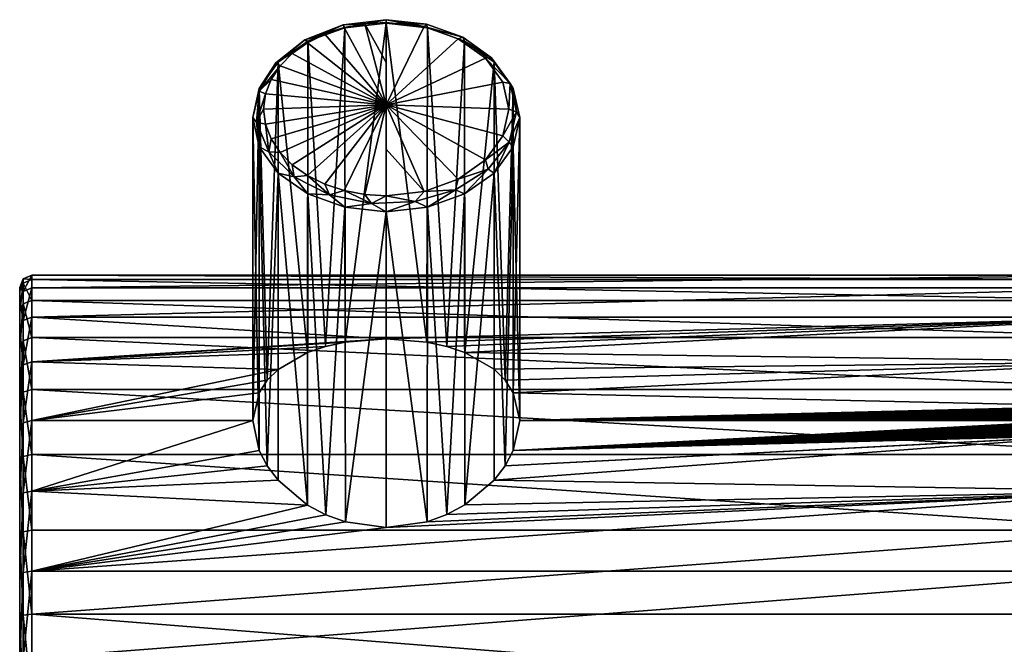
# Model space of a CAD drawing. Units: millimetres. Extents: x -152 to 152, y -35 to 35.
# Drawn here: x -152 to -111, y 5 to 31 of the extents above; entities that cross this region are included whole.
import ezdxf

# ---------------------------------------------------------------- set-up
doc = ezdxf.new("R2010")
doc.units = ezdxf.units.MM
doc.header["$LTSCALE"] = 92.096944
for name, color, linetype in [('54', 7, 'CONTINUOUS'), ('55', 7, 'CONTINUOUS'), ('56', 7, 'CONTINUOUS'), ('57', 7, 'CONTINUOUS'), ('58', 7, 'CONTINUOUS'), ('59', 7, 'CONTINUOUS'), ('66', 7, 'CONTINUOUS'), ('67', 7, 'CONTINUOUS'), ('68', 7, 'CONTINUOUS'), ('72', 7, 'CONTINUOUS'), ('73', 7, 'CONTINUOUS')]:
    doc.layers.add(name, color=color, linetype=linetype)

msp = doc.modelspace()

# ---------------------------------------------------------------- linework, layer by layer
at = {"layer": '54', "color": 253, "linetype": 'Continuous', "true_color": 0xababab}
for points in [[(-142.05, 14.496, 90.596), (-141.786, 13.257, 91.737), (-142.05, 26.976, 103.076), (-142.05, 14.496, 90.596)], [(-142.05, 26.976, 103.076), (-141.786, 13.257, 91.737), (-141.781, 25.774, 104.278), (-142.05, 26.976, 103.076)], [(-131.319, 25.774, 104.278), (-131.05, 14.496, 90.596), (-131.05, 26.976, 103.076), (-131.319, 25.774, 104.278)], [(-141.786, 13.257, 91.737), (-141.453, 12.626, 92.25), (-141.781, 25.774, 104.278), (-141.786, 13.257, 91.737)], [(-141.781, 25.774, 104.278), (-141.453, 12.626, 92.25), (-141, 24.69, 105.362), (-141.781, 25.774, 104.278)], [(-132.1, 24.69, 105.362), (-131.646, 12.628, 92.249), (-131.319, 25.774, 104.278), (-132.1, 24.69, 105.362)], [(-131.646, 12.628, 92.249), (-131.314, 13.258, 91.736), (-131.319, 25.774, 104.278), (-131.646, 12.628, 92.249)], [(-131.314, 13.258, 91.736), (-131.05, 14.496, 90.596), (-131.319, 25.774, 104.278), (-131.314, 13.258, 91.736)], [(-141.453, 12.626, 92.25), (-140.998, 12.027, 92.702), (-141, 24.69, 105.362), (-141.453, 12.626, 92.25)], [(-140.998, 12.027, 92.702), (-139.787, 11.006, 93.395), (-141, 24.69, 105.362), (-140.998, 12.027, 92.702)], [(-141, 24.69, 105.362), (-139.787, 11.006, 93.395), (-139.783, 23.83, 106.222), (-141, 24.69, 105.362)], [(-133.317, 23.83, 106.222), (-133.309, 11.009, 93.393), (-132.1, 24.69, 105.362), (-133.317, 23.83, 106.222)], [(-133.309, 11.009, 93.393), (-132.099, 12.03, 92.699), (-132.1, 24.69, 105.362), (-133.309, 11.009, 93.393)], [(-132.099, 12.03, 92.699), (-131.646, 12.628, 92.249), (-132.1, 24.69, 105.362), (-132.099, 12.03, 92.699)], [(-139.787, 11.006, 93.395), (-139.042, 10.609, 93.642), (-139.783, 23.83, 106.222), (-139.787, 11.006, 93.395)], [(-139.783, 23.83, 106.222), (-139.042, 10.609, 93.642), (-138.25, 23.277, 106.775), (-139.783, 23.83, 106.222)], [(-134.85, 23.277, 106.775), (-134.055, 10.61, 93.641), (-133.317, 23.83, 106.222), (-134.85, 23.277, 106.775)], [(-134.055, 10.61, 93.641), (-133.309, 11.009, 93.393), (-133.317, 23.83, 106.222), (-134.055, 10.61, 93.641)], [(-139.042, 10.609, 93.642), (-138.232, 10.312, 93.817), (-138.25, 23.277, 106.775), (-139.042, 10.609, 93.642)], [(-138.25, 23.277, 106.775), (-138.232, 10.312, 93.817), (-136.55, 23.087, 106.965), (-138.25, 23.277, 106.775)], [(-136.55, 23.087, 106.965), (-134.866, 10.313, 93.817), (-134.85, 23.277, 106.775), (-136.55, 23.087, 106.965)], [(-134.866, 10.313, 93.817), (-134.055, 10.61, 93.641), (-134.85, 23.277, 106.775), (-134.866, 10.313, 93.817)], [(-138.232, 10.312, 93.817), (-136.547, 10.075, 93.953), (-136.55, 23.087, 106.965), (-138.232, 10.312, 93.817)], [(-136.547, 10.075, 93.953), (-134.866, 10.313, 93.817), (-136.55, 23.087, 106.965), (-136.547, 10.075, 93.953)]]:
    msp.add_3dface(points, dxfattribs=at)
at = {"layer": '55', "color": 253, "linetype": 'Continuous', "true_color": 0xababab}
for points in [[(-136.55, 30.865, 99.187), (-138.234, 17.717, 86.413), (-138.25, 30.675, 99.377), (-136.55, 30.865, 99.187)], [(-136.553, 17.853, 86.175), (-138.234, 17.717, 86.413), (-136.55, 30.865, 99.187), (-136.553, 17.853, 86.175)], [(-134.869, 17.717, 86.412), (-136.553, 17.853, 86.175), (-136.55, 30.865, 99.187), (-134.869, 17.717, 86.412)], [(-134.85, 30.675, 99.377), (-134.869, 17.717, 86.412), (-136.55, 30.865, 99.187), (-134.85, 30.675, 99.377)], [(-138.25, 30.675, 99.377), (-139.045, 17.541, 86.71), (-139.783, 30.122, 99.93), (-138.25, 30.675, 99.377)], [(-138.234, 17.717, 86.413), (-139.045, 17.541, 86.71), (-138.25, 30.675, 99.377), (-138.234, 17.717, 86.413)], [(-134.058, 17.542, 86.709), (-134.869, 17.717, 86.412), (-134.85, 30.675, 99.377), (-134.058, 17.542, 86.709)], [(-133.317, 30.122, 99.93), (-134.058, 17.542, 86.709), (-134.85, 30.675, 99.377), (-133.317, 30.122, 99.93)], [(-139.783, 30.122, 99.93), (-139.791, 17.293, 87.109), (-141, 29.262, 100.79), (-139.783, 30.122, 99.93)], [(-139.045, 17.541, 86.71), (-139.791, 17.293, 87.109), (-139.783, 30.122, 99.93), (-139.045, 17.541, 86.71)], [(-133.313, 17.295, 87.106), (-134.058, 17.542, 86.709), (-133.317, 30.122, 99.93), (-133.313, 17.295, 87.106)], [(-132.1, 29.262, 100.79), (-133.313, 17.295, 87.106), (-133.317, 30.122, 99.93), (-132.1, 29.262, 100.79)], [(-141, 29.262, 100.79), (-141.454, 16.149, 88.728), (-141.781, 28.178, 101.874), (-141, 29.262, 100.79)], [(-141.001, 16.599, 88.13), (-141.454, 16.149, 88.728), (-141, 29.262, 100.79), (-141.001, 16.599, 88.13)], [(-139.791, 17.293, 87.109), (-141.001, 16.599, 88.13), (-141, 29.262, 100.79), (-139.791, 17.293, 87.109)], [(-132.102, 16.602, 88.127), (-133.313, 17.295, 87.106), (-132.1, 29.262, 100.79), (-132.102, 16.602, 88.127)], [(-131.647, 16.15, 88.726), (-132.102, 16.602, 88.127), (-132.1, 29.262, 100.79), (-131.647, 16.15, 88.726)], [(-131.319, 28.178, 101.874), (-131.647, 16.15, 88.726), (-132.1, 29.262, 100.79), (-131.319, 28.178, 101.874)], [(-141.786, 15.636, 89.358), (-142.05, 14.496, 90.596), (-141.781, 28.178, 101.874), (-141.786, 15.636, 89.358)], [(-142.05, 14.496, 90.596), (-142.05, 26.976, 103.076), (-141.781, 28.178, 101.874), (-142.05, 14.496, 90.596)], [(-141.454, 16.149, 88.728), (-141.786, 15.636, 89.358), (-141.781, 28.178, 101.874), (-141.454, 16.149, 88.728)], [(-131.314, 15.637, 89.357), (-131.647, 16.15, 88.726), (-131.319, 28.178, 101.874), (-131.314, 15.637, 89.357)], [(-131.05, 26.976, 103.076), (-131.314, 15.637, 89.357), (-131.319, 28.178, 101.874), (-131.05, 26.976, 103.076)], [(-131.05, 14.496, 90.596), (-131.314, 15.637, 89.357), (-131.05, 26.976, 103.076), (-131.05, 14.496, 90.596)]]:
    msp.add_3dface(points, dxfattribs=at)
at = {"layer": '56', "color": 253, "linetype": 'Continuous', "true_color": 0xababab}
for points in [[(-134.989, 30.724, 100.032), (-136.55, 30.899, 99.857), (-136.55, 27.506, 103.606), (-134.989, 30.724, 100.032)], [(-136.55, 27.506, 103.606), (-136.55, 30.899, 99.857), (-136.55, 29.249, 101.774), (-136.55, 27.506, 103.606)], [(-133.582, 30.217, 100.539), (-134.989, 30.724, 100.032), (-136.55, 27.506, 103.606), (-133.582, 30.217, 100.539)], [(-132.464, 29.427, 101.329), (-133.582, 30.217, 100.539), (-136.55, 27.506, 103.606), (-132.464, 29.427, 101.329)], [(-131.747, 28.431, 102.324), (-132.464, 29.427, 101.329), (-136.55, 27.506, 103.606), (-131.747, 28.431, 102.324)], [(-131.5, 27.328, 103.428), (-131.747, 28.431, 102.324), (-136.55, 27.506, 103.606), (-131.5, 27.328, 103.428)], [(-131.747, 26.224, 104.531), (-131.5, 27.328, 103.428), (-136.55, 27.506, 103.606), (-131.747, 26.224, 104.531)], [(-132.465, 25.229, 105.527), (-131.747, 26.224, 104.531), (-136.55, 27.506, 103.606), (-132.465, 25.229, 105.527)], [(-133.582, 24.439, 106.317), (-132.465, 25.229, 105.527), (-136.55, 27.506, 103.606), (-133.582, 24.439, 106.317)], [(-134.99, 23.932, 106.824), (-133.582, 24.439, 106.317), (-136.55, 27.506, 103.606), (-134.99, 23.932, 106.824)], [(-136.55, 25.674, 105.349), (-134.99, 23.932, 106.824), (-136.55, 27.506, 103.606), (-136.55, 25.674, 105.349)], [(-136.55, 23.757, 106.999), (-134.99, 23.932, 106.824), (-136.55, 25.674, 105.349), (-136.55, 23.757, 106.999)]]:
    msp.add_3dface(points, dxfattribs=at)
at = {"layer": '57', "color": 253, "linetype": 'Continuous', "true_color": 0xababab}
for points in [[(-138.277, 30.683, 100.072), (-136.55, 27.506, 103.606), (-137.427, 30.844, 99.911), (-138.277, 30.683, 100.072)], [(-136.55, 29.249, 101.774), (-136.55, 30.899, 99.857), (-137.427, 30.844, 99.911), (-136.55, 29.249, 101.774)], [(-136.55, 27.506, 103.606), (-136.55, 29.249, 101.774), (-137.427, 30.844, 99.911), (-136.55, 27.506, 103.606)], [(-139.075, 30.42, 100.335), (-136.55, 27.506, 103.606), (-138.277, 30.683, 100.072), (-139.075, 30.42, 100.335)], [(-140.418, 29.623, 101.132), (-136.55, 27.506, 103.606), (-139.796, 30.063, 100.692), (-140.418, 29.623, 101.132)], [(-139.796, 30.063, 100.692), (-136.55, 27.506, 103.606), (-139.075, 30.42, 100.335), (-139.796, 30.063, 100.692)], [(-140.923, 29.113, 101.642), (-136.55, 27.506, 103.606), (-140.418, 29.623, 101.132), (-140.923, 29.113, 101.642)], [(-141.295, 28.549, 102.206), (-136.55, 27.506, 103.606), (-140.923, 29.113, 101.642), (-141.295, 28.549, 102.206)], [(-141.523, 27.948, 102.808), (-136.55, 27.506, 103.606), (-141.295, 28.549, 102.206), (-141.523, 27.948, 102.808)], [(-141.6, 27.328, 103.428), (-136.55, 27.506, 103.606), (-141.523, 27.948, 102.808), (-141.6, 27.328, 103.428)], [(-141.523, 26.708, 104.048), (-136.55, 27.506, 103.606), (-141.6, 27.328, 103.428), (-141.523, 26.708, 104.048)], [(-141.295, 26.106, 104.649), (-136.55, 27.506, 103.606), (-141.523, 26.708, 104.048), (-141.295, 26.106, 104.649)], [(-140.923, 25.542, 105.213), (-136.55, 27.506, 103.606), (-141.295, 26.106, 104.649), (-140.923, 25.542, 105.213)], [(-140.418, 25.032, 105.723), (-136.55, 27.506, 103.606), (-140.923, 25.542, 105.213), (-140.418, 25.032, 105.723)], [(-139.796, 24.592, 106.163), (-136.55, 27.506, 103.606), (-140.418, 25.032, 105.723), (-139.796, 24.592, 106.163)], [(-139.075, 24.235, 106.52), (-136.55, 27.506, 103.606), (-139.796, 24.592, 106.163), (-139.075, 24.235, 106.52)], [(-138.277, 23.972, 106.783), (-136.55, 27.506, 103.606), (-139.075, 24.235, 106.52), (-138.277, 23.972, 106.783)], [(-137.427, 23.811, 106.944), (-136.55, 27.506, 103.606), (-138.277, 23.972, 106.783), (-137.427, 23.811, 106.944)], [(-136.55, 23.757, 106.999), (-136.55, 27.506, 103.606), (-137.427, 23.811, 106.944), (-136.55, 23.757, 106.999)], [(-136.55, 23.757, 106.999), (-136.55, 25.674, 105.349), (-136.55, 27.506, 103.606), (-136.55, 23.757, 106.999)]]:
    msp.add_3dface(points, dxfattribs=at)
at = {"layer": '58', "color": 253, "linetype": 'Continuous', "true_color": 0xababab}
for points in [[(-136.55, 31.011, 99.515), (-138.25, 30.675, 99.377), (-138.324, 30.798, 99.729), (-136.55, 31.011, 99.515)], [(-136.55, 30.899, 99.857), (-136.55, 31.011, 99.515), (-138.324, 30.798, 99.729), (-136.55, 30.899, 99.857)], [(-137.427, 30.844, 99.911), (-136.55, 30.899, 99.857), (-138.324, 30.798, 99.729), (-137.427, 30.844, 99.911)], [(-138.277, 30.683, 100.072), (-137.427, 30.844, 99.911), (-138.324, 30.798, 99.729), (-138.277, 30.683, 100.072)], [(-136.55, 30.865, 99.187), (-138.25, 30.675, 99.377), (-136.55, 31.011, 99.515), (-136.55, 30.865, 99.187)], [(-138.324, 30.798, 99.729), (-139.783, 30.122, 99.93), (-139.899, 30.182, 100.344), (-138.324, 30.798, 99.729)], [(-138.277, 30.683, 100.072), (-138.324, 30.798, 99.729), (-139.899, 30.182, 100.344), (-138.277, 30.683, 100.072)], [(-139.075, 30.42, 100.335), (-138.277, 30.683, 100.072), (-139.899, 30.182, 100.344), (-139.075, 30.42, 100.335)], [(-138.25, 30.675, 99.377), (-139.783, 30.122, 99.93), (-138.324, 30.798, 99.729), (-138.25, 30.675, 99.377)], [(-139.899, 30.182, 100.344), (-141, 29.262, 100.79), (-141.098, 29.234, 101.293), (-139.899, 30.182, 100.344)], [(-139.796, 30.063, 100.692), (-139.899, 30.182, 100.344), (-141.098, 29.234, 101.293), (-139.796, 30.063, 100.692)], [(-140.418, 29.623, 101.132), (-139.796, 30.063, 100.692), (-141.098, 29.234, 101.293), (-140.418, 29.623, 101.132)], [(-139.783, 30.122, 99.93), (-141, 29.262, 100.79), (-139.899, 30.182, 100.344), (-139.783, 30.122, 99.93)], [(-139.796, 30.063, 100.692), (-139.075, 30.42, 100.335), (-139.899, 30.182, 100.344), (-139.796, 30.063, 100.692)], [(-140.923, 29.113, 101.642), (-140.418, 29.623, 101.132), (-141.098, 29.234, 101.293), (-140.923, 29.113, 101.642)], [(-141.098, 29.234, 101.293), (-141.781, 28.178, 101.874), (-141.786, 28.058, 102.468), (-141.098, 29.234, 101.293)], [(-140.923, 29.113, 101.642), (-141.098, 29.234, 101.293), (-141.786, 28.058, 102.468), (-140.923, 29.113, 101.642)], [(-141, 29.262, 100.79), (-141.781, 28.178, 101.874), (-141.098, 29.234, 101.293), (-141, 29.262, 100.79)], [(-141.295, 28.549, 102.206), (-140.923, 29.113, 101.642), (-141.786, 28.058, 102.468), (-141.295, 28.549, 102.206)], [(-141.523, 27.948, 102.808), (-141.295, 28.549, 102.206), (-141.786, 28.058, 102.468), (-141.523, 27.948, 102.808)], [(-141.781, 28.178, 101.874), (-142.05, 26.976, 103.076), (-141.786, 28.058, 102.468), (-141.781, 28.178, 101.874)], [(-141.786, 28.058, 102.468), (-142.05, 26.976, 103.076), (-141.887, 26.788, 103.738), (-141.786, 28.058, 102.468)], [(-141.523, 27.948, 102.808), (-141.786, 28.058, 102.468), (-141.887, 26.788, 103.738), (-141.523, 27.948, 102.808)], [(-141.6, 27.328, 103.428), (-141.523, 27.948, 102.808), (-141.887, 26.788, 103.738), (-141.6, 27.328, 103.428)], [(-141.523, 26.708, 104.048), (-141.6, 27.328, 103.428), (-141.887, 26.788, 103.738), (-141.523, 26.708, 104.048)], [(-131.5, 27.328, 103.428), (-131.747, 26.224, 104.531), (-131.179, 27.213, 103.313), (-131.5, 27.328, 103.428)], [(-131.747, 26.224, 104.531), (-131.481, 25.959, 104.567), (-131.179, 27.213, 103.313), (-131.747, 26.224, 104.531)], [(-131.481, 25.959, 104.567), (-131.05, 26.976, 103.076), (-131.179, 27.213, 103.313), (-131.481, 25.959, 104.567)], [(-142.05, 26.976, 103.076), (-141.781, 25.774, 104.278), (-141.887, 26.788, 103.738), (-142.05, 26.976, 103.076)], [(-141.887, 26.788, 103.738), (-141.781, 25.774, 104.278), (-141.389, 25.565, 104.961), (-141.887, 26.788, 103.738)], [(-141.523, 26.708, 104.048), (-141.887, 26.788, 103.738), (-141.389, 25.565, 104.961), (-141.523, 26.708, 104.048)], [(-131.319, 25.774, 104.278), (-131.05, 26.976, 103.076), (-131.481, 25.959, 104.567), (-131.319, 25.774, 104.278)], [(-141.295, 26.106, 104.649), (-141.523, 26.708, 104.048), (-141.389, 25.565, 104.961), (-141.295, 26.106, 104.649)], [(-140.923, 25.542, 105.213), (-141.295, 26.106, 104.649), (-141.389, 25.565, 104.961), (-140.923, 25.542, 105.213)], [(-131.747, 26.224, 104.531), (-132.465, 25.229, 105.527), (-131.481, 25.959, 104.567), (-131.747, 26.224, 104.531)], [(-141.781, 25.774, 104.278), (-141, 24.69, 105.362), (-141.389, 25.565, 104.961), (-141.781, 25.774, 104.278)], [(-141.389, 25.565, 104.961), (-141, 24.69, 105.362), (-140.348, 24.528, 105.998), (-141.389, 25.565, 104.961)], [(-140.923, 25.542, 105.213), (-141.389, 25.565, 104.961), (-140.348, 24.528, 105.998), (-140.923, 25.542, 105.213)], [(-132.465, 25.229, 105.527), (-132.351, 24.845, 105.681), (-131.481, 25.959, 104.567), (-132.465, 25.229, 105.527)], [(-132.351, 24.845, 105.681), (-132.1, 24.69, 105.362), (-131.481, 25.959, 104.567), (-132.351, 24.845, 105.681)], [(-132.1, 24.69, 105.362), (-131.319, 25.774, 104.278), (-131.481, 25.959, 104.567), (-132.1, 24.69, 105.362)], [(-140.418, 25.032, 105.723), (-140.923, 25.542, 105.213), (-140.348, 24.528, 105.998), (-140.418, 25.032, 105.723)], [(-132.465, 25.229, 105.527), (-133.582, 24.439, 106.317), (-132.351, 24.845, 105.681), (-132.465, 25.229, 105.527)], [(-139.796, 24.592, 106.163), (-140.418, 25.032, 105.723), (-140.348, 24.528, 105.998), (-139.796, 24.592, 106.163)], [(-133.693, 23.997, 106.529), (-133.317, 23.83, 106.222), (-132.351, 24.845, 105.681), (-133.693, 23.997, 106.529)], [(-133.582, 24.439, 106.317), (-133.693, 23.997, 106.529), (-132.351, 24.845, 105.681), (-133.582, 24.439, 106.317)], [(-133.317, 23.83, 106.222), (-132.1, 24.69, 105.362), (-132.351, 24.845, 105.681), (-133.317, 23.83, 106.222)], [(-141, 24.69, 105.362), (-139.783, 23.83, 106.222), (-140.348, 24.528, 105.998), (-141, 24.69, 105.362)], [(-139.796, 24.592, 106.163), (-140.348, 24.528, 105.998), (-138.88, 23.791, 106.735), (-139.796, 24.592, 106.163)], [(-140.348, 24.528, 105.998), (-139.783, 23.83, 106.222), (-138.88, 23.791, 106.735), (-140.348, 24.528, 105.998)], [(-139.075, 24.235, 106.52), (-139.796, 24.592, 106.163), (-138.88, 23.791, 106.735), (-139.075, 24.235, 106.52)], [(-133.582, 24.439, 106.317), (-134.99, 23.932, 106.824), (-133.693, 23.997, 106.529), (-133.582, 24.439, 106.317)], [(-138.277, 23.972, 106.783), (-139.075, 24.235, 106.52), (-138.88, 23.791, 106.735), (-138.277, 23.972, 106.783)], [(-138.277, 23.972, 106.783), (-138.88, 23.791, 106.735), (-137.151, 23.439, 107.087), (-138.277, 23.972, 106.783)], [(-137.427, 23.811, 106.944), (-138.277, 23.972, 106.783), (-137.151, 23.439, 107.087), (-137.427, 23.811, 106.944)], [(-135.355, 23.511, 107.016), (-134.85, 23.277, 106.775), (-133.693, 23.997, 106.529), (-135.355, 23.511, 107.016)], [(-134.99, 23.932, 106.824), (-135.355, 23.511, 107.016), (-133.693, 23.997, 106.529), (-134.99, 23.932, 106.824)], [(-134.85, 23.277, 106.775), (-133.317, 23.83, 106.222), (-133.693, 23.997, 106.529), (-134.85, 23.277, 106.775)], [(-139.783, 23.83, 106.222), (-138.25, 23.277, 106.775), (-138.88, 23.791, 106.735), (-139.783, 23.83, 106.222)], [(-138.88, 23.791, 106.735), (-138.25, 23.277, 106.775), (-137.151, 23.439, 107.087), (-138.88, 23.791, 106.735)], [(-136.55, 23.757, 106.999), (-137.427, 23.811, 106.944), (-137.151, 23.439, 107.087), (-136.55, 23.757, 106.999)], [(-136.55, 23.757, 106.999), (-137.151, 23.439, 107.087), (-135.355, 23.511, 107.016), (-136.55, 23.757, 106.999)], [(-134.99, 23.932, 106.824), (-136.55, 23.757, 106.999), (-135.355, 23.511, 107.016), (-134.99, 23.932, 106.824)], [(-138.25, 23.277, 106.775), (-136.55, 23.087, 106.965), (-137.151, 23.439, 107.087), (-138.25, 23.277, 106.775)], [(-137.151, 23.439, 107.087), (-136.55, 23.087, 106.965), (-135.355, 23.511, 107.016), (-137.151, 23.439, 107.087)], [(-136.55, 23.087, 106.965), (-134.85, 23.277, 106.775), (-135.355, 23.511, 107.016), (-136.55, 23.087, 106.965)]]:
    msp.add_3dface(points, dxfattribs=at)
at = {"layer": '59', "color": 253, "linetype": 'Continuous', "true_color": 0xababab}
for points in [[(-136.55, 30.865, 99.187), (-136.55, 31.011, 99.515), (-134.89, 30.825, 99.701), (-136.55, 30.865, 99.187)], [(-136.55, 30.899, 99.857), (-134.989, 30.724, 100.032), (-136.55, 31.011, 99.515), (-136.55, 30.899, 99.857)], [(-136.55, 31.011, 99.515), (-134.989, 30.724, 100.032), (-134.89, 30.825, 99.701), (-136.55, 31.011, 99.515)], [(-134.85, 30.675, 99.377), (-136.55, 30.865, 99.187), (-134.89, 30.825, 99.701), (-134.85, 30.675, 99.377)], [(-134.989, 30.724, 100.032), (-133.393, 30.286, 100.241), (-134.89, 30.825, 99.701), (-134.989, 30.724, 100.032)], [(-134.989, 30.724, 100.032), (-133.582, 30.217, 100.539), (-133.393, 30.286, 100.241), (-134.989, 30.724, 100.032)], [(-133.393, 30.286, 100.241), (-134.85, 30.675, 99.377), (-134.89, 30.825, 99.701), (-133.393, 30.286, 100.241)], [(-133.317, 30.122, 99.93), (-134.85, 30.675, 99.377), (-133.393, 30.286, 100.241), (-133.317, 30.122, 99.93)], [(-133.582, 30.217, 100.539), (-132.205, 29.445, 101.081), (-133.393, 30.286, 100.241), (-133.582, 30.217, 100.539)], [(-133.582, 30.217, 100.539), (-132.464, 29.427, 101.329), (-132.205, 29.445, 101.081), (-133.582, 30.217, 100.539)], [(-132.205, 29.445, 101.081), (-133.317, 30.122, 99.93), (-133.393, 30.286, 100.241), (-132.205, 29.445, 101.081)], [(-132.1, 29.262, 100.79), (-133.317, 30.122, 99.93), (-132.205, 29.445, 101.081), (-132.1, 29.262, 100.79)], [(-132.464, 29.427, 101.329), (-131.442, 28.387, 102.14), (-132.205, 29.445, 101.081), (-132.464, 29.427, 101.329)], [(-132.464, 29.427, 101.329), (-131.747, 28.431, 102.324), (-131.442, 28.387, 102.14), (-132.464, 29.427, 101.329)], [(-131.442, 28.387, 102.14), (-132.1, 29.262, 100.79), (-132.205, 29.445, 101.081), (-131.442, 28.387, 102.14)], [(-131.319, 28.178, 101.874), (-132.1, 29.262, 100.79), (-131.442, 28.387, 102.14), (-131.319, 28.178, 101.874)], [(-131.747, 28.431, 102.324), (-131.5, 27.328, 103.428), (-131.442, 28.387, 102.14), (-131.747, 28.431, 102.324)], [(-131.5, 27.328, 103.428), (-131.179, 27.213, 103.313), (-131.442, 28.387, 102.14), (-131.5, 27.328, 103.428)], [(-131.179, 27.213, 103.313), (-131.319, 28.178, 101.874), (-131.442, 28.387, 102.14), (-131.179, 27.213, 103.313)], [(-131.05, 26.976, 103.076), (-131.319, 28.178, 101.874), (-131.179, 27.213, 103.313), (-131.05, 26.976, 103.076)]]:
    msp.add_3dface(points, dxfattribs=at)
at = {"layer": '66', "color": 253, "linetype": 'Continuous', "true_color": 0xababab}
for points in [[(-151.15, 20.478, 77.047), (-151.15, 19.955, 80.793), (-104.85, 20.478, 77.047), (-151.15, 20.478, 77.047)], [(-104.85, 20.478, 77.047), (-151.15, 19.955, 80.793), (-104.85, 19.955, 80.793), (-104.85, 20.478, 77.047)], [(-151.15, 20.303, 73.268), (-151.15, 20.478, 77.047), (-104.85, 20.303, 73.268), (-151.15, 20.303, 73.268)], [(-104.85, 20.303, 73.268), (-151.15, 20.478, 77.047), (-104.85, 20.478, 77.047), (-104.85, 20.303, 73.268)], [(-151.15, 19.437, 69.585), (-151.15, 20.303, 73.268), (-104.85, 19.437, 69.585), (-151.15, 19.437, 69.585)], [(-104.85, 19.437, 69.585), (-151.15, 20.303, 73.268), (-104.85, 20.303, 73.268), (-104.85, 19.437, 69.585)], [(-151.15, 19.955, 80.793), (-151.15, 18.753, 84.38), (-104.85, 19.955, 80.793), (-151.15, 19.955, 80.793)], [(-104.85, 19.955, 80.793), (-151.15, 18.753, 84.38), (-104.85, 18.753, 84.38), (-104.85, 19.955, 80.793)], [(-151.15, 17.909, 66.125), (-151.15, 19.437, 69.585), (-104.85, 17.909, 66.125), (-151.15, 17.909, 66.125)], [(-104.85, 17.909, 66.125), (-151.15, 19.437, 69.585), (-104.85, 19.437, 69.585), (-104.85, 17.909, 66.125)], [(-151.15, 16.912, 87.685), (-136.553, 17.853, 86.175), (-151.15, 18.753, 84.38), (-151.15, 16.912, 87.685)], [(-151.15, 18.753, 84.38), (-136.553, 17.853, 86.175), (-104.85, 18.753, 84.38), (-151.15, 18.753, 84.38)], [(-136.553, 17.853, 86.175), (-134.869, 17.717, 86.412), (-104.85, 18.753, 84.38), (-136.553, 17.853, 86.175)], [(-134.869, 17.717, 86.412), (-134.058, 17.542, 86.709), (-104.85, 18.753, 84.38), (-134.869, 17.717, 86.412)], [(-134.058, 17.542, 86.709), (-133.313, 17.295, 87.106), (-104.85, 18.753, 84.38), (-134.058, 17.542, 86.709)], [(-104.85, 18.753, 84.38), (-133.313, 17.295, 87.106), (-104.85, 16.912, 87.685), (-104.85, 18.753, 84.38)], [(-151.15, 15.771, 63.004), (-151.15, 17.909, 66.125), (-104.85, 15.771, 63.004), (-151.15, 15.771, 63.004)], [(-104.85, 15.771, 63.004), (-151.15, 17.909, 66.125), (-104.85, 17.909, 66.125), (-104.85, 15.771, 63.004)], [(-138.234, 17.717, 86.413), (-136.553, 17.853, 86.175), (-151.15, 16.912, 87.685), (-138.234, 17.717, 86.413)], [(-139.045, 17.541, 86.71), (-138.234, 17.717, 86.413), (-151.15, 16.912, 87.685), (-139.045, 17.541, 86.71)], [(-139.791, 17.293, 87.109), (-139.045, 17.541, 86.71), (-151.15, 16.912, 87.685), (-139.791, 17.293, 87.109)], [(-141.001, 16.599, 88.13), (-139.791, 17.293, 87.109), (-151.15, 16.912, 87.685), (-141.001, 16.599, 88.13)], [(-133.313, 17.295, 87.106), (-132.102, 16.602, 88.127), (-104.85, 16.912, 87.685), (-133.313, 17.295, 87.106)], [(-151.15, 14.496, 90.596), (-141.001, 16.599, 88.13), (-151.15, 16.912, 87.685), (-151.15, 14.496, 90.596)], [(-132.102, 16.602, 88.127), (-131.647, 16.15, 88.726), (-104.85, 16.912, 87.685), (-132.102, 16.602, 88.127)], [(-131.647, 16.15, 88.726), (-131.314, 15.637, 89.357), (-104.85, 16.912, 87.685), (-131.647, 16.15, 88.726)], [(-131.314, 15.637, 89.357), (-107.147, 15.085, 89.981), (-104.85, 16.912, 87.685), (-131.314, 15.637, 89.357)], [(-141.454, 16.149, 88.728), (-141.001, 16.599, 88.13), (-151.15, 14.496, 90.596), (-141.454, 16.149, 88.728)], [(-141.786, 15.636, 89.358), (-141.454, 16.149, 88.728), (-151.15, 14.496, 90.596), (-141.786, 15.636, 89.358)], [(-151.15, 13.096, 60.329), (-151.15, 15.771, 63.004), (-104.85, 13.096, 60.329), (-151.15, 13.096, 60.329)], [(-104.85, 13.096, 60.329), (-151.15, 15.771, 63.004), (-104.85, 15.771, 63.004), (-104.85, 13.096, 60.329)], [(-142.05, 14.496, 90.596), (-141.786, 15.636, 89.358), (-151.15, 14.496, 90.596), (-142.05, 14.496, 90.596)], [(-131.05, 14.496, 90.596), (-107.147, 15.085, 89.981), (-131.314, 15.637, 89.357), (-131.05, 14.496, 90.596)], [(-107.231, 15.083, 89.984), (-107.147, 15.085, 89.981), (-131.05, 14.496, 90.596), (-107.231, 15.083, 89.984)], [(-107.314, 15.075, 89.993), (-107.231, 15.083, 89.984), (-131.05, 14.496, 90.596), (-107.314, 15.075, 89.993)], [(-107.397, 15.061, 90.008), (-107.314, 15.075, 89.993), (-131.05, 14.496, 90.596), (-107.397, 15.061, 90.008)], [(-107.478, 15.041, 90.029), (-107.397, 15.061, 90.008), (-131.05, 14.496, 90.596), (-107.478, 15.041, 90.029)], [(-107.554, 15.016, 90.056), (-107.478, 15.041, 90.029), (-131.05, 14.496, 90.596), (-107.554, 15.016, 90.056)], [(-107.628, 14.986, 90.089), (-107.554, 15.016, 90.056), (-131.05, 14.496, 90.596), (-107.628, 14.986, 90.089)], [(-107.696, 14.951, 90.126), (-107.628, 14.986, 90.089), (-131.05, 14.496, 90.596), (-107.696, 14.951, 90.126)], [(-107.757, 14.912, 90.167), (-107.696, 14.951, 90.126), (-131.05, 14.496, 90.596), (-107.757, 14.912, 90.167)], [(-107.813, 14.869, 90.213), (-107.757, 14.912, 90.167), (-131.05, 14.496, 90.596), (-107.813, 14.869, 90.213)], [(-107.862, 14.823, 90.261), (-107.813, 14.869, 90.213), (-131.05, 14.496, 90.596), (-107.862, 14.823, 90.261)], [(-107.903, 14.773, 90.313), (-107.862, 14.823, 90.261), (-131.05, 14.496, 90.596), (-107.903, 14.773, 90.313)], [(-107.938, 14.72, 90.368), (-107.903, 14.773, 90.313), (-131.05, 14.496, 90.596), (-107.938, 14.72, 90.368)], [(-107.966, 14.666, 90.424), (-107.938, 14.72, 90.368), (-131.05, 14.496, 90.596), (-107.966, 14.666, 90.424)], [(-107.985, 14.611, 90.48), (-107.966, 14.666, 90.424), (-131.05, 14.496, 90.596), (-107.985, 14.611, 90.48)], [(-107.997, 14.554, 90.537), (-107.985, 14.611, 90.48), (-131.05, 14.496, 90.596), (-107.997, 14.554, 90.537)], [(-108.001, 14.496, 90.596), (-107.997, 14.554, 90.537), (-131.05, 14.496, 90.596), (-108.001, 14.496, 90.596)], [(-151.15, 9.975, 58.191), (-151.15, 13.096, 60.329), (-104.85, 9.975, 58.191), (-151.15, 9.975, 58.191)], [(-104.85, 9.975, 58.191), (-151.15, 13.096, 60.329), (-104.85, 13.096, 60.329), (-104.85, 9.975, 58.191)], [(-151.15, 6.515, 56.663), (-151.15, 9.975, 58.191), (-104.85, 9.975, 58.191), (-151.15, 6.515, 56.663)], [(-104.85, 6.515, 56.663), (-151.15, 6.515, 56.663), (-104.85, 9.975, 58.191), (-104.85, 6.515, 56.663)], [(-151.15, 2.832, 55.797), (-151.15, 6.515, 56.663), (-104.85, 2.832, 55.797), (-151.15, 2.832, 55.797)], [(-104.85, 2.832, 55.797), (-151.15, 6.515, 56.663), (-104.85, 6.515, 56.663), (-104.85, 2.832, 55.797)]]:
    msp.add_3dface(points, dxfattribs=at)
at = {"layer": '67', "color": 253, "linetype": 'Continuous', "true_color": 0xababab}
for points in [[(-142.05, 14.496, 90.596), (-151.15, 14.496, 90.596), (-151.15, 11.585, 93.012), (-142.05, 14.496, 90.596)], [(-142.05, 14.496, 90.596), (-151.15, 11.585, 93.012), (-141.786, 13.257, 91.737), (-142.05, 14.496, 90.596)], [(-108.001, 14.496, 90.596), (-131.05, 14.496, 90.596), (-131.314, 13.258, 91.736), (-108.001, 14.496, 90.596)], [(-107.997, 14.438, 90.654), (-108.001, 14.496, 90.596), (-131.314, 13.258, 91.736), (-107.997, 14.438, 90.654)], [(-107.985, 14.381, 90.71), (-107.997, 14.438, 90.654), (-131.314, 13.258, 91.736), (-107.985, 14.381, 90.71)], [(-107.966, 14.325, 90.765), (-107.985, 14.381, 90.71), (-131.314, 13.258, 91.736), (-107.966, 14.325, 90.765)], [(-107.94, 14.269, 90.818), (-107.966, 14.325, 90.765), (-131.314, 13.258, 91.736), (-107.94, 14.269, 90.818)], [(-107.906, 14.216, 90.871), (-107.94, 14.269, 90.818), (-131.314, 13.258, 91.736), (-107.906, 14.216, 90.871)], [(-107.864, 14.164, 90.92), (-107.906, 14.216, 90.871), (-131.314, 13.258, 91.736), (-107.864, 14.164, 90.92)], [(-104.85, 11.585, 93.012), (-107.07, 13.884, 91.183), (-132.099, 12.03, 92.699), (-104.85, 11.585, 93.012)], [(-132.099, 12.03, 92.699), (-107.07, 13.884, 91.183), (-131.646, 12.628, 92.249), (-132.099, 12.03, 92.699)], [(-107.07, 13.884, 91.183), (-107.154, 13.881, 91.186), (-131.646, 12.628, 92.249), (-107.07, 13.884, 91.183)], [(-131.646, 12.628, 92.249), (-107.154, 13.881, 91.186), (-131.314, 13.258, 91.736), (-131.646, 12.628, 92.249)], [(-107.816, 14.115, 90.966), (-107.864, 14.164, 90.92), (-131.314, 13.258, 91.736), (-107.816, 14.115, 90.966)], [(-107.76, 14.069, 91.01), (-107.816, 14.115, 90.966), (-131.314, 13.258, 91.736), (-107.76, 14.069, 91.01)], [(-107.698, 14.028, 91.049), (-107.76, 14.069, 91.01), (-131.314, 13.258, 91.736), (-107.698, 14.028, 91.049)], [(-107.63, 13.99, 91.084), (-107.698, 14.028, 91.049), (-131.314, 13.258, 91.736), (-107.63, 13.99, 91.084)], [(-107.556, 13.957, 91.115), (-107.63, 13.99, 91.084), (-131.314, 13.258, 91.736), (-107.556, 13.957, 91.115)], [(-107.48, 13.93, 91.14), (-107.556, 13.957, 91.115), (-131.314, 13.258, 91.736), (-107.48, 13.93, 91.14)], [(-107.401, 13.909, 91.16), (-107.48, 13.93, 91.14), (-131.314, 13.258, 91.736), (-107.401, 13.909, 91.16)], [(-107.32, 13.893, 91.174), (-107.401, 13.909, 91.16), (-131.314, 13.258, 91.736), (-107.32, 13.893, 91.174)], [(-107.237, 13.884, 91.183), (-107.32, 13.893, 91.174), (-131.314, 13.258, 91.736), (-107.237, 13.884, 91.183)], [(-107.154, 13.881, 91.186), (-107.237, 13.884, 91.183), (-131.314, 13.258, 91.736), (-107.154, 13.881, 91.186)], [(-141.786, 13.257, 91.737), (-151.15, 11.585, 93.012), (-141.453, 12.626, 92.25), (-141.786, 13.257, 91.737)], [(-141.453, 12.626, 92.25), (-151.15, 11.585, 93.012), (-140.998, 12.027, 92.702), (-141.453, 12.626, 92.25)], [(-140.998, 12.027, 92.702), (-151.15, 11.585, 93.012), (-139.787, 11.006, 93.395), (-140.998, 12.027, 92.702)], [(-133.309, 11.009, 93.393), (-104.85, 11.585, 93.012), (-132.099, 12.03, 92.699), (-133.309, 11.009, 93.393)], [(-104.85, 8.28, 94.853), (-104.85, 11.585, 93.012), (-151.15, 8.28, 94.853), (-104.85, 8.28, 94.853)], [(-151.15, 8.28, 94.853), (-104.85, 11.585, 93.012), (-136.547, 10.075, 93.953), (-151.15, 8.28, 94.853)], [(-151.15, 11.585, 93.012), (-151.15, 8.28, 94.853), (-139.787, 11.006, 93.395), (-151.15, 11.585, 93.012)], [(-136.547, 10.075, 93.953), (-104.85, 11.585, 93.012), (-134.866, 10.313, 93.817), (-136.547, 10.075, 93.953)], [(-134.866, 10.313, 93.817), (-104.85, 11.585, 93.012), (-134.055, 10.61, 93.641), (-134.866, 10.313, 93.817)], [(-134.055, 10.61, 93.641), (-104.85, 11.585, 93.012), (-133.309, 11.009, 93.393), (-134.055, 10.61, 93.641)], [(-139.787, 11.006, 93.395), (-151.15, 8.28, 94.853), (-139.042, 10.609, 93.642), (-139.787, 11.006, 93.395)], [(-139.042, 10.609, 93.642), (-151.15, 8.28, 94.853), (-138.232, 10.312, 93.817), (-139.042, 10.609, 93.642)], [(-138.232, 10.312, 93.817), (-151.15, 8.28, 94.853), (-136.547, 10.075, 93.953), (-138.232, 10.312, 93.817)], [(-104.85, 4.694, 96.055), (-104.85, 8.28, 94.853), (-151.15, 4.693, 96.055), (-104.85, 4.694, 96.055)], [(-151.15, 4.693, 96.055), (-104.85, 8.28, 94.853), (-151.15, 8.28, 94.853), (-151.15, 4.693, 96.055)]]:
    msp.add_3dface(points, dxfattribs=at)
at = {"layer": '68', "color": 253, "linetype": 'Continuous', "true_color": 0xababab}
for points in [[(-151.65, -0.936, 56.122), (-151.65, -4.595, 56.635), (-151.65, 19.978, 77.036), (-151.65, -0.936, 56.122)], [(-151.65, 19.978, 77.036), (-151.65, -4.595, 56.635), (-151.65, 19.465, 80.695), (-151.65, 19.978, 77.036)], [(-151.65, 19.809, 73.346), (-151.65, -0.936, 56.122), (-151.65, 19.978, 77.036), (-151.65, 19.809, 73.346)], [(-151.65, 2.754, 56.291), (-151.65, -0.936, 56.122), (-151.65, 19.809, 73.346), (-151.65, 2.754, 56.291)], [(-151.65, 18.965, 69.751), (-151.65, 2.754, 56.291), (-151.65, 19.809, 73.346), (-151.65, 18.965, 69.751)], [(-151.65, -4.595, 56.635), (-151.65, -8.095, 57.812), (-151.65, 19.465, 80.695), (-151.65, -4.595, 56.635)], [(-151.65, 19.465, 80.695), (-151.65, -8.095, 57.812), (-151.65, 18.288, 84.195), (-151.65, 19.465, 80.695)], [(-151.65, 6.349, 57.135), (-151.65, 2.754, 56.291), (-151.65, 18.965, 69.751), (-151.65, 6.349, 57.135)], [(-151.65, 17.474, 66.372), (-151.65, 6.349, 57.135), (-151.65, 18.965, 69.751), (-151.65, 17.474, 66.372)], [(-151.65, -8.095, 57.812), (-151.65, -11.322, 59.613), (-151.65, 18.288, 84.195), (-151.65, -8.095, 57.812)], [(-151.65, 18.288, 84.195), (-151.65, -11.322, 59.613), (-151.65, 16.487, 87.422), (-151.65, 18.288, 84.195)], [(-151.65, 9.728, 58.626), (-151.65, 6.349, 57.135), (-151.65, 17.474, 66.372), (-151.65, 9.728, 58.626)], [(-151.65, 15.387, 63.325), (-151.65, 9.728, 58.626), (-151.65, 17.474, 66.372), (-151.65, 15.387, 63.325)], [(-151.65, -11.322, 59.613), (-151.65, -14.142, 61.958), (-151.65, 16.487, 87.422), (-151.65, -11.322, 59.613)], [(-151.65, 16.487, 87.422), (-151.65, -14.142, 61.958), (-151.65, 14.142, 90.242), (-151.65, 16.487, 87.422)], [(-151.65, 12.775, 60.713), (-151.65, 9.728, 58.626), (-151.65, 15.387, 63.325), (-151.65, 12.775, 60.713)], [(-151.65, 14.142, 90.242), (-151.65, -14.142, 61.958), (-151.65, -16.487, 64.778), (-151.65, 14.142, 90.242)], [(-151.65, 11.322, 92.587), (-151.65, 14.142, 90.242), (-151.65, -16.487, 64.778), (-151.65, 11.322, 92.587)], [(-151.65, 8.095, 94.388), (-151.65, 11.322, 92.587), (-151.65, -18.288, 68.005), (-151.65, 8.095, 94.388)], [(-151.65, -18.288, 68.005), (-151.65, 11.322, 92.587), (-151.65, -16.487, 64.778), (-151.65, -18.288, 68.005)], [(-151.65, 4.595, 95.565), (-151.65, 8.095, 94.388), (-151.65, -19.465, 71.505), (-151.65, 4.595, 95.565)], [(-151.65, -19.465, 71.505), (-151.65, 8.095, 94.388), (-151.65, -18.288, 68.005), (-151.65, -19.465, 71.505)]]:
    msp.add_3dface(points, dxfattribs=at)
at = {"layer": '72', "color": 253, "linetype": 'Continuous', "true_color": 0xababab}
for points in [[(-151.65, 14.142, 90.242), (-151.65, 11.322, 92.587), (-151.504, 14.392, 90.492), (-151.65, 14.142, 90.242)], [(-151.65, 11.322, 92.587), (-151.504, 11.503, 92.892), (-151.504, 14.392, 90.492), (-151.65, 11.322, 92.587)], [(-151.15, 11.585, 93.012), (-151.15, 14.496, 90.596), (-151.504, 11.503, 92.892), (-151.15, 11.585, 93.012)], [(-151.504, 11.503, 92.892), (-151.15, 14.496, 90.596), (-151.504, 14.392, 90.492), (-151.504, 11.503, 92.892)], [(-151.65, 11.322, 92.587), (-151.65, 8.095, 94.388), (-151.504, 11.503, 92.892), (-151.65, 11.322, 92.587)], [(-151.65, 8.095, 94.388), (-151.504, 8.221, 94.719), (-151.504, 11.503, 92.892), (-151.65, 8.095, 94.388)], [(-151.15, 8.28, 94.853), (-151.15, 11.585, 93.012), (-151.504, 8.221, 94.719), (-151.15, 8.28, 94.853)], [(-151.504, 8.221, 94.719), (-151.15, 11.585, 93.012), (-151.504, 11.503, 92.892), (-151.504, 8.221, 94.719)], [(-151.65, 8.095, 94.388), (-151.65, 4.595, 95.565), (-151.504, 8.221, 94.719), (-151.65, 8.095, 94.388)], [(-151.65, 4.595, 95.565), (-151.504, 4.66, 95.913), (-151.504, 8.221, 94.719), (-151.65, 4.595, 95.565)], [(-151.15, 4.693, 96.055), (-151.15, 8.28, 94.853), (-151.504, 4.66, 95.913), (-151.15, 4.693, 96.055)], [(-151.504, 4.66, 95.913), (-151.15, 8.28, 94.853), (-151.504, 8.221, 94.719), (-151.504, 4.66, 95.913)]]:
    msp.add_3dface(points, dxfattribs=at)
at = {"layer": '73', "color": 253, "linetype": 'Continuous', "true_color": 0xababab}
for points in [[(-151.65, 19.809, 73.346), (-151.65, 19.978, 77.036), (-151.504, 20.332, 77.04), (-151.65, 19.809, 73.346)], [(-151.65, 19.809, 73.346), (-151.504, 20.332, 77.04), (-151.504, 20.158, 73.288), (-151.65, 19.809, 73.346)], [(-151.65, 19.978, 77.036), (-151.504, 19.813, 80.76), (-151.504, 20.332, 77.04), (-151.65, 19.978, 77.036)], [(-151.15, 19.955, 80.793), (-151.15, 20.478, 77.047), (-151.504, 19.813, 80.76), (-151.15, 19.955, 80.793)], [(-151.15, 20.478, 77.047), (-151.15, 20.303, 73.268), (-151.504, 20.332, 77.04), (-151.15, 20.478, 77.047)], [(-151.504, 19.813, 80.76), (-151.15, 20.478, 77.047), (-151.504, 20.332, 77.04), (-151.504, 19.813, 80.76)], [(-151.504, 20.332, 77.04), (-151.15, 20.303, 73.268), (-151.504, 20.158, 73.288), (-151.504, 20.332, 77.04)], [(-151.15, 20.303, 73.268), (-151.15, 19.437, 69.585), (-151.504, 20.158, 73.288), (-151.15, 20.303, 73.268)], [(-151.65, 18.965, 69.751), (-151.65, 19.809, 73.346), (-151.504, 20.158, 73.288), (-151.65, 18.965, 69.751)], [(-151.65, 18.965, 69.751), (-151.504, 20.158, 73.288), (-151.504, 19.298, 69.632), (-151.65, 18.965, 69.751)], [(-151.65, 19.978, 77.036), (-151.65, 19.465, 80.695), (-151.504, 19.813, 80.76), (-151.65, 19.978, 77.036)], [(-151.504, 20.158, 73.288), (-151.15, 19.437, 69.585), (-151.504, 19.298, 69.632), (-151.504, 20.158, 73.288)], [(-151.15, 18.753, 84.38), (-151.15, 19.955, 80.793), (-151.504, 18.619, 84.321), (-151.15, 18.753, 84.38)], [(-151.504, 18.619, 84.321), (-151.15, 19.955, 80.793), (-151.504, 19.813, 80.76), (-151.504, 18.619, 84.321)], [(-151.65, 19.465, 80.695), (-151.504, 18.619, 84.321), (-151.504, 19.813, 80.76), (-151.65, 19.465, 80.695)], [(-151.65, 19.465, 80.695), (-151.65, 18.288, 84.195), (-151.504, 18.619, 84.321), (-151.65, 19.465, 80.695)], [(-151.65, 17.474, 66.372), (-151.65, 18.965, 69.751), (-151.504, 19.298, 69.632), (-151.65, 17.474, 66.372)], [(-151.65, 17.474, 66.372), (-151.504, 19.298, 69.632), (-151.504, 17.781, 66.196), (-151.65, 17.474, 66.372)], [(-151.15, 19.437, 69.585), (-151.15, 17.909, 66.125), (-151.504, 19.298, 69.632), (-151.15, 19.437, 69.585)], [(-151.504, 19.298, 69.632), (-151.15, 17.909, 66.125), (-151.504, 17.781, 66.196), (-151.504, 19.298, 69.632)], [(-151.15, 16.912, 87.685), (-151.15, 18.753, 84.38), (-151.504, 16.792, 87.603), (-151.15, 16.912, 87.685)], [(-151.504, 16.792, 87.603), (-151.15, 18.753, 84.38), (-151.504, 18.619, 84.321), (-151.504, 16.792, 87.603)], [(-151.65, 18.288, 84.195), (-151.504, 16.792, 87.603), (-151.504, 18.619, 84.321), (-151.65, 18.288, 84.195)], [(-151.65, 18.288, 84.195), (-151.65, 16.487, 87.422), (-151.504, 16.792, 87.603), (-151.65, 18.288, 84.195)], [(-151.15, 17.909, 66.125), (-151.15, 15.771, 63.004), (-151.504, 17.781, 66.196), (-151.15, 17.909, 66.125)], [(-151.65, 15.387, 63.325), (-151.65, 17.474, 66.372), (-151.504, 17.781, 66.196), (-151.65, 15.387, 63.325)], [(-151.65, 15.387, 63.325), (-151.504, 17.781, 66.196), (-151.504, 15.659, 63.097), (-151.65, 15.387, 63.325)], [(-151.504, 17.781, 66.196), (-151.15, 15.771, 63.004), (-151.504, 15.659, 63.097), (-151.504, 17.781, 66.196)], [(-151.65, 16.487, 87.422), (-151.65, 14.142, 90.242), (-151.504, 16.792, 87.603), (-151.65, 16.487, 87.422)], [(-151.65, 14.142, 90.242), (-151.504, 14.392, 90.492), (-151.504, 16.792, 87.603), (-151.65, 14.142, 90.242)], [(-151.15, 14.496, 90.596), (-151.15, 16.912, 87.685), (-151.504, 14.392, 90.492), (-151.15, 14.496, 90.596)], [(-151.504, 14.392, 90.492), (-151.15, 16.912, 87.685), (-151.504, 16.792, 87.603), (-151.504, 14.392, 90.492)], [(-151.65, 15.387, 63.325), (-151.504, 15.659, 63.097), (-151.504, 13.003, 60.441), (-151.65, 15.387, 63.325)], [(-151.15, 15.771, 63.004), (-151.15, 13.096, 60.329), (-151.504, 15.659, 63.097), (-151.15, 15.771, 63.004)], [(-151.504, 15.659, 63.097), (-151.15, 13.096, 60.329), (-151.504, 13.003, 60.441), (-151.504, 15.659, 63.097)], [(-151.65, 12.775, 60.713), (-151.65, 15.387, 63.325), (-151.504, 13.003, 60.441), (-151.65, 12.775, 60.713)], [(-151.65, 12.775, 60.713), (-151.504, 13.003, 60.441), (-151.504, 9.904, 58.319), (-151.65, 12.775, 60.713)], [(-151.15, 13.096, 60.329), (-151.15, 9.975, 58.191), (-151.504, 13.003, 60.441), (-151.15, 13.096, 60.329)], [(-151.504, 13.003, 60.441), (-151.15, 9.975, 58.191), (-151.504, 9.904, 58.319), (-151.504, 13.003, 60.441)], [(-151.65, 9.728, 58.626), (-151.65, 12.775, 60.713), (-151.504, 9.904, 58.319), (-151.65, 9.728, 58.626)], [(-151.65, 9.728, 58.626), (-151.504, 9.904, 58.319), (-151.504, 6.468, 56.802), (-151.65, 9.728, 58.626)], [(-151.15, 9.975, 58.191), (-151.15, 6.515, 56.663), (-151.504, 9.904, 58.319), (-151.15, 9.975, 58.191)], [(-151.504, 9.904, 58.319), (-151.15, 6.515, 56.663), (-151.504, 6.468, 56.802), (-151.504, 9.904, 58.319)], [(-151.65, 6.349, 57.135), (-151.65, 9.728, 58.626), (-151.504, 6.468, 56.802), (-151.65, 6.349, 57.135)], [(-151.15, 6.515, 56.663), (-151.15, 2.832, 55.797), (-151.504, 6.468, 56.802), (-151.15, 6.515, 56.663)], [(-151.65, 6.349, 57.135), (-151.504, 6.468, 56.802), (-151.504, 2.812, 55.942), (-151.65, 6.349, 57.135)], [(-151.65, 2.754, 56.291), (-151.65, 6.349, 57.135), (-151.504, 2.812, 55.942), (-151.65, 2.754, 56.291)], [(-151.504, 6.468, 56.802), (-151.15, 2.832, 55.797), (-151.504, 2.812, 55.942), (-151.504, 6.468, 56.802)]]:
    msp.add_3dface(points, dxfattribs=at)

doc.saveas('drawing.dxf')
